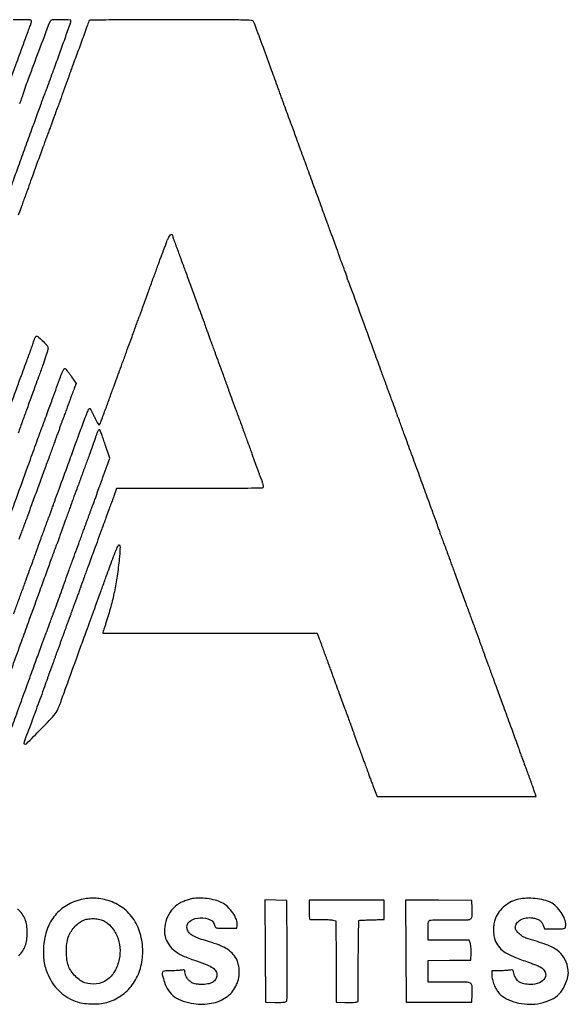
# Model space of a CAD drawing. Units: inches. Extents: x -1 to 98, y -126 to 49.
# Drawn here: x 90 to 91, y -74 to -73 of the extents above; entities that cross this region are included whole.
import ezdxf

# ---------------------------------------------------------------- set-up
doc = ezdxf.new("R2010")
doc.units = ezdxf.units.IN
doc.header["$MEASUREMENT"] = 0
doc.layers.add('LOGO ALUCOBOND', color=7, linetype='Continuous')

# ---------------------------------------------------------------- blocks, each defined once
blk = doc.blocks.new('3A Composites Logo')
for points in [[(-57.4412, 0.9264, -0.000168), (-57.4303, 0.9564, -0.000541), (-57.423, 0.9763, -0.000515), (-57.4179, 0.9902, -0.007059), (-57.416, 0.9952, 0.014938), (-57.4152, 0.9973, 0.020715), (-57.4147, 0.9991, 0.01781), (-57.4144, 1.0006, 0.182202), (-57.4145, 1.0012, 0.253726), (-57.4158, 1.002, 0.004275), (-57.4246, 1.0021, 0.006042), (-57.4332, 1.0021, 0.145024)], [(-57.4409, 0.7676, -0.000031), (-57.4573, 0.7224, -0.000158)], [(-57.4389, 0.6007, 0.000066), (-57.4352, 0.6109, 0.000072), (-57.4316, 0.6207, -0.000102), (-57.4265, 0.6349, -0.000282), (-57.4228, 0.645, -0.000309), (-57.4193, 0.6545, -0.000147), (-57.4148, 0.6667, 0.003161), (-57.4139, 0.6691, 0.00267), (-57.413, 0.6717, 0.002693), (-57.4122, 0.6741, 0.007504), (-57.4117, 0.6758, -0.022524), (-57.4112, 0.6771, -0.025276), (-57.4107, 0.6784, -0.025711), (-57.4101, 0.6794, -0.109055), (-57.4096, 0.6798, -0.329571), (-57.408, 0.6797, -0.012851), (-57.4034, 0.6754, -0.018462), (-57.3991, 0.6709, -0.120304), (-57.3976, 0.6682, -0.137124), (-57.3976, 0.6665, -0.003242), (-57.4, 0.6589, -0.006514), (-57.4031, 0.6497, -0.003532), (-57.4072, 0.6384, 0.000309), (-57.4138, 0.6204, 0.000633), (-57.4189, 0.6062, 0.000749), (-57.4234, 0.5938, 0.000704), (-57.428, 0.581, -0.001251)], [(-57.4389, 0.49, 0.000202), (-57.4268, 0.523, 0.000593), (-57.4155, 0.5543, 0.00203), (-57.4082, 0.5747, -0.001356), (-57.407, 0.5779, -0.001573), (-57.406, 0.5809, -0.0014), (-57.405, 0.5834, -0.009362), (-57.4045, 0.5847, 0.008974), (-57.4032, 0.588, 0.001595), (-57.4009, 0.5943, 0.00125), (-57.3976, 0.6033, 0.000386), (-57.3926, 0.6171, -0.000639), (-57.385, 0.6382, -0.014212), (-57.3826, 0.6442, -0.065168), (-57.3812, 0.6467, -0.422406), (-57.3799, 0.6468, -0.051731), (-57.3791, 0.646, -0.005639), (-57.3775, 0.6439, -0.006857), (-57.3756, 0.6414, -0.005485), (-57.3737, 0.6386), (-57.3689, 0.6316), (-57.3709, 0.6264, 0.002019), (-57.3719, 0.624, 0.001062), (-57.373, 0.621, 0.001056), (-57.3742, 0.6179, 0.001626), (-57.3751, 0.6152, -0.000157), (-57.3789, 0.6049, -0.001134), (-57.3807, 0.6, -0.002246), (-57.3818, 0.597, -0.008047), (-57.3826, 0.5951, 0.010901), (-57.3831, 0.5938, 0.001267), (-57.3842, 0.5909, 0.001522), (-57.3854, 0.5874, 0.001243), (-57.3867, 0.5836, -0.001063), (-57.3881, 0.5797, -0.001015), (-57.3895, 0.5757, -0.001005), (-57.3908, 0.5722, -0.003626), (-57.3916, 0.57, 0.002692), (-57.3927, 0.5671, 0.000097), (-57.3969, 0.5557, 0.000178), (-57.4018, 0.5423, 0.000125), (-57.4073, 0.5272, -0.000056), (-57.413, 0.5118, -0.000069), (-57.4182, 0.4974, -0.000056), (-57.4226, 0.4854, -0.000522), (-57.4246, 0.4801, 0.001662), (-57.4258, 0.4766, 0.001426), (-57.4272, 0.4729, 0.001436)], [(-57.4325, 0.3971, 0.000174), (-57.4284, 0.4084, -0.000219), (-57.4241, 0.4202, -0.000234), (-57.4199, 0.4317, -0.000222), (-57.4163, 0.4416, -0.001091), (-57.4142, 0.4472, 0.001148), (-57.4126, 0.4516, 0.000838), (-57.4109, 0.4564, 0.000847), (-57.4092, 0.461, 0.001868), (-57.408, 0.4645, -0.00105), (-57.4069, 0.4677, -0.000751), (-57.4056, 0.4713, -0.000758), (-57.4044, 0.4747, -0.001629), (-57.4034, 0.4773, 0.000322), (-57.4025, 0.4798, 0.000176), (-57.4013, 0.4829, 0.000176), (-57.4002, 0.4861, 0.00028), (-57.3992, 0.4888, -0.001689), (-57.3983, 0.4912, -0.001783), (-57.3974, 0.4936, -0.001702), (-57.3966, 0.4957, -0.008076), (-57.3961, 0.4969, 0.011091), (-57.3957, 0.498, 0.003152), (-57.395, 0.4997, 0.003174), (-57.3943, 0.5017, 0.003356), (-57.3936, 0.5037, -0.005107), (-57.3921, 0.5081, -0.00177), (-57.3899, 0.5144, -0.000784), (-57.386, 0.5251, -0.000087), (-57.377, 0.5496, 0.00009), (-57.3738, 0.5583, 0.000103), (-57.3708, 0.5666, 0.000093), (-57.3682, 0.5737, 0.000567), (-57.3669, 0.5773, -0.001232), (-57.3611, 0.5932, -0.008794), (-57.3581, 0.6009, -0.009693), (-57.3562, 0.6054, -0.29424), (-57.3552, 0.6061, -0.259035), (-57.3546, 0.6058, -0.008747), (-57.3533, 0.6036, -0.014518), (-57.3519, 0.6009, -0.009374), (-57.3504, 0.5977, 0.010121), (-57.3488, 0.5945, 0.01646), (-57.3474, 0.5919, 0.01038), (-57.3461, 0.5898, 0.342057), (-57.3456, 0.5897, 0.194431), (-57.3448, 0.5903, 0.023535), (-57.3438, 0.5925, 0.009424), (-57.3422, 0.5968, 0.000606), (-57.3376, 0.6092, -0.000464), (-57.3358, 0.6142, -0.000449), (-57.334, 0.6192, -0.000443), (-57.3324, 0.6237, -0.001648), (-57.3313, 0.6265, 0.001471), (-57.3303, 0.6292, 0.000461), (-57.3289, 0.6332, 0.00046), (-57.3272, 0.6378, 0.000509), (-57.3256, 0.6421, -0.000328), (-57.3219, 0.6523, -0.000237), (-57.3178, 0.6636, -0.000231), (-57.314, 0.6741, -0.000744), (-57.3114, 0.6811, 0.000292), (-57.3105, 0.6836, 0.00016), (-57.3094, 0.6867, 0.000159), (-57.3082, 0.6899, 0.000254), (-57.3072, 0.6926, -0.001689), (-57.3063, 0.695, -0.001783), (-57.3054, 0.6974, -0.001702), (-57.3046, 0.6995, -0.008076), (-57.3041, 0.7007, 0.01123), (-57.3037, 0.7018, 0.003193), (-57.303, 0.7035, 0.003214), (-57.3023, 0.7055, 0.0034), (-57.3017, 0.7075, -0.004188), (-57.3009, 0.7098, -0.001459), (-57.2997, 0.7132, -0.001448), (-57.2983, 0.717, -0.001689), (-57.297, 0.7205, 0.001049), (-57.2955, 0.7247, 0.000406), (-57.2934, 0.7304, 0.000402), (-57.2912, 0.7367, 0.000497), (-57.2891, 0.7425, -0.000809), (-57.2871, 0.7479, -0.000938), (-57.2852, 0.7531, -0.000835), (-57.2836, 0.7575, -0.005578), (-57.2828, 0.7597, 0.004175), (-57.282, 0.7617, 0.000932), (-57.2807, 0.7652, 0.000967), (-57.2792, 0.7692, 0.000934), (-57.2777, 0.7733, -0.010132), (-57.2761, 0.7775, -0.021612), (-57.2746, 0.7807, -0.022296), (-57.2733, 0.7829, -0.204566), (-57.2724, 0.7836, -0.088228), (-57.2718, 0.7836, -0.113967), (-57.2712, 0.7834, -0.124223), (-57.2709, 0.7829, -0.117815), (-57.2707, 0.7824, 0.063551), (-57.2706, 0.7815, 0.009707), (-57.2701, 0.7798, 0.010724), (-57.2695, 0.7779, 0.009112), (-57.2687, 0.7758, -0.002013), (-57.2678, 0.7734, -0.001045), (-57.2667, 0.7704, -0.001038), (-57.2655, 0.7673, -0.001581), (-57.2646, 0.7647, 0.000391), (-57.2636, 0.762, 0.000245), (-57.2624, 0.7588, 0.000246), (-57.2613, 0.7557, 0.00045), (-57.2603, 0.7532, -0.001001), (-57.2592, 0.75, -0.000177), (-57.257, 0.7441, -0.000192), (-57.2545, 0.7371, -0.000173), (-57.2519, 0.7299, 0.000137), (-57.2492, 0.7225, 0.000128), (-57.2464, 0.7149, 0.000128), (-57.2439, 0.7082, 0.000436), (-57.2423, 0.7038, -0.000409), (-57.2387, 0.694, -0.001457), (-57.2365, 0.6877, -0.002238), (-57.2349, 0.6832, -0.003621), (-57.2335, 0.6792, 0.00403), (-57.2329, 0.6773, 0.0038), (-57.2321, 0.6753, 0.003779), (-57.2315, 0.6736, 0.013184), (-57.231, 0.6724, -0.013109), (-57.2305, 0.6712, -0.002181), (-57.2296, 0.6688, -0.002391), (-57.2286, 0.666, -0.002115), (-57.2275, 0.663, 0.001402), (-57.2263, 0.6596, 0.000701), (-57.2247, 0.6553, 0.000696), (-57.2231, 0.6508, 0.001027), (-57.2216, 0.6468, -0.001019), (-57.2203, 0.6432, -0.001157), (-57.219, 0.6398, -0.00105), (-57.218, 0.6369, -0.006452), (-57.2174, 0.6353, 0.006397), (-57.2169, 0.6338, 0.001041), (-57.2159, 0.6309, 0.001148), (-57.2146, 0.6274, 0.001011), (-57.2133, 0.6239, -0.000892), (-57.2099, 0.6148, -0.000509), (-57.2059, 0.6038, -0.000477), (-57.2015, 0.5918, -0.000445), (-57.197, 0.5794, 0.000469), (-57.1951, 0.574, 0.000349), (-57.1929, 0.568, 0.000352), (-57.1908, 0.5623, 0.000799), (-57.1892, 0.558, -0.00163), (-57.1879, 0.5543, -0.001444), (-57.1865, 0.5504, -0.001449), (-57.1852, 0.5468, -0.00443), (-57.1844, 0.5444, 0.003479), (-57.1837, 0.5425, 0.003288), (-57.183, 0.5405, 0.003267), (-57.1824, 0.5387, 0.011477), (-57.1819, 0.5376, -0.011292), (-57.1803, 0.5336, -0.018111), (-57.1791, 0.53, -0.016929), (-57.1784, 0.5272, -0.141326), (-57.1785, 0.5259, -0.310931), (-57.1795, 0.5251, -0.001324), (-57.1941, 0.5248, -0.003658), (-57.2152, 0.5246, -0.000705), (-57.2533, 0.5246), (-57.3277, 0.5246), (-57.3301, 0.518, 0.000625), (-57.3319, 0.5131, 0.000595), (-57.3338, 0.5082, 0.000485), (-57.3359, 0.5024, 0.000224), (-57.3387, 0.4948, -0.000155), (-57.3396, 0.4922, -0.000094), (-57.3407, 0.4891, -0.000094), (-57.3418, 0.4861, -0.000166), (-57.3428, 0.4835, 0.000079), (-57.3506, 0.4621, 0.000185), (-57.3565, 0.4461, 0.000212), (-57.3608, 0.4343, 0.00117), (-57.3631, 0.4279, -0.001095), (-57.3643, 0.4245, -0.000548), (-57.3659, 0.4201, -0.000544), (-57.3675, 0.4156, -0.000803), (-57.369, 0.4117, 0.001019), (-57.3703, 0.4081, 0.001157), (-57.3716, 0.4047, 0.00105), (-57.3726, 0.4017, 0.006452), (-57.3732, 0.4002, -0.00673), (-57.3737, 0.3987, -0.001094), (-57.3747, 0.3957, -0.001207), (-57.376, 0.3923, -0.001062), (-57.3773, 0.3887, 0.001062), (-57.3787, 0.3851, 0.001207), (-57.3799, 0.3817, 0.001094), (-57.381, 0.3787, 0.00673), (-57.3815, 0.3772, -0.00673), (-57.382, 0.3757, -0.001094), (-57.3831, 0.3728, -0.001207), (-57.3844, 0.3693, -0.001062), (-57.3857, 0.3657, 0.001062), (-57.387, 0.3621, 0.001207), (-57.3883, 0.3587, 0.001094), (-57.3894, 0.3557, 0.00673), (-57.3899, 0.3542, -0.00673), (-57.3904, 0.3527, -0.001094), (-57.3915, 0.3498, -0.001207), (-57.3927, 0.3463, -0.001062), (-57.3941, 0.3427, 0.000956), (-57.3954, 0.3391, 0.001086), (-57.3967, 0.3357, 0.000985), (-57.3977, 0.3327, 0.006047), (-57.3982, 0.3312, -0.006809), (-57.4012, 0.3228, -0.000617), (-57.4088, 0.3018, -0.000721), (-57.4165, 0.281, -0.004965), (-57.4204, 0.2708, 0.012689), (-57.4212, 0.2687, 0.019168), (-57.4217, 0.2667, 0.014433), (-57.4221, 0.2652, 0.248496), (-57.4219, 0.2647, 0.413413), (-57.4195, 0.2647, 0.003357), (-57.405, 0.2794, 0.007337), (-57.3915, 0.2936, 0.092147), (-57.3875, 0.2998, -0.00039), (-57.3871, 0.301, -0.000272), (-57.3865, 0.3023, -0.000274), (-57.386, 0.3036, -0.000568), (-57.3856, 0.3046, 0.008413), (-57.385, 0.3061, 0.000195), (-57.3824, 0.3134, 0.000434), (-57.3793, 0.322, 0.000294), (-57.3757, 0.3317, -0.000117), (-57.3644, 0.3631, -0.00069), (-57.3584, 0.3796, -0.000805), (-57.3546, 0.3899, -0.012462), (-57.3532, 0.3934, 0.01123), (-57.3528, 0.3945, 0.003193), (-57.3522, 0.3963, 0.003214), (-57.3515, 0.3982, 0.0034), (-57.3508, 0.4002, -0.004188), (-57.35, 0.4026, -0.001459), (-57.3488, 0.406, -0.001448), (-57.3475, 0.4097, -0.001689), (-57.3462, 0.4133, 0.000941), (-57.3446, 0.4174, 0.000364), (-57.3425, 0.4232, 0.00036), (-57.3403, 0.4294, 0.000445), (-57.3382, 0.4352, -0.001673), (-57.3317, 0.4531, -0.011018), (-57.3282, 0.4619, -0.014703), (-57.3259, 0.467, -0.514683), (-57.3248, 0.4672, -0.18526), (-57.3243, 0.4662, -0.016882), (-57.3243, 0.4633, -0.015914), (-57.3245, 0.4592, -0.005486), (-57.325, 0.4533, -0.011103), (-57.3272, 0.4355, -0.015005), (-57.33, 0.4196, -0.015323), (-57.3337, 0.4042, -0.012422), (-57.3386, 0.3878, 0.001212), (-57.3398, 0.384, 0.001906), (-57.3409, 0.3808, 0.000468), (-57.3418, 0.378, 0.075519), (-57.3418, 0.3776, 0.413046), (-57.3416, 0.3775, 0.000015), (-57.3098, 0.3773, 0.000614), (-57.2745, 0.3772, 0.000368), (-57.2327, 0.3772), (-57.1236, 0.3772), (-57.1214, 0.3715, -0.001451), (-57.1204, 0.3688, -0.000856), (-57.1192, 0.3657, -0.000856), (-57.1181, 0.3626, -0.001467), (-57.1171, 0.36, 0.00038), (-57.1162, 0.3574, 0.00023), (-57.115, 0.3543, 0.000231), (-57.1139, 0.3512, 0.000407), (-57.113, 0.3487, -0.000795), (-57.112, 0.3459, -0.000276), (-57.1105, 0.3419, -0.000274), (-57.1089, 0.3375, -0.000319), (-57.1074, 0.3333, 0.00048), (-57.1011, 0.316, 0.000733), (-57.0956, 0.3011, 0.000324), (-57.0909, 0.2883, 0.0148), (-57.0899, 0.2858, -0.012491), (-57.0895, 0.2846, -0.003569), (-57.0888, 0.2829, -0.003591), (-57.0881, 0.2809, -0.003804), (-57.0874, 0.279, 0.004554), (-57.0866, 0.2766, 0.001489), (-57.0854, 0.273, 0.001483), (-57.084, 0.2691, 0.001674), (-57.0826, 0.2654, -0.001265), (-57.0813, 0.2618, -0.001439), (-57.08, 0.2583, -0.001304), (-57.079, 0.2554, -0.008046), (-57.0785, 0.2539, 0.006861), (-57.078, 0.2526, 0.002342), (-57.0774, 0.2507, 0.002328), (-57.0766, 0.2486, 0.002684), (-57.0758, 0.2466, -0.00124), (-57.075, 0.2444, -0.000673), (-57.074, 0.2417, -0.00067), (-57.073, 0.239, -0.001061), (-57.0721, 0.2366, 0.001474), (-57.0712, 0.234, 0.00047), (-57.0697, 0.23, 0.000469), (-57.068, 0.2255, 0.000524), (-57.0664, 0.2212), (-57.0625, 0.211), (-56.9816, 0.211), (-56.9006, 0.211), (-56.9013, 0.2134, 0.010841), (-56.9017, 0.2146, 0.002774), (-56.9024, 0.2167, 0.002825), (-56.9032, 0.219, 0.002863), (-56.904, 0.2212, -0.00031), (-56.9049, 0.2237, -0.000176), (-56.906, 0.2268, -0.000175), (-56.9071, 0.2299, -0.000289), (-56.9081, 0.2325, 0.000054), (-56.909, 0.2351, 0.000033), (-56.9101, 0.2381, 0.000033), (-56.9113, 0.2412, 0.000058), (-56.9122, 0.2437, -0.000041), (-56.9132, 0.2466, -0.000012), (-56.9148, 0.2509, -0.000012), (-56.9166, 0.2559, -0.000013), (-56.9184, 0.2607, 0.000091), (-56.9273, 0.2852, 0.000176), (-56.9344, 0.3047, 0.000185), (-56.9399, 0.3197, 0.001101), (-56.9428, 0.3276, -0.001057), (-56.944, 0.331, -0.001176), (-56.9452, 0.3342, -0.001085), (-56.9462, 0.337, -0.006155), (-56.9468, 0.3385, 0.00673), (-56.9473, 0.3401, 0.001094), (-56.9483, 0.343, 0.001207), (-56.9496, 0.3464, 0.001062), (-56.9509, 0.35, -0.001062), (-56.9523, 0.3536, -0.001207), (-56.9535, 0.3571, -0.001094), (-56.9546, 0.36, -0.00673), (-56.9551, 0.3615, 0.00673), (-56.9556, 0.3631, 0.001094), (-56.9567, 0.366, 0.001207), (-56.958, 0.3694, 0.001062), (-56.9593, 0.373, -0.001327), (-56.9606, 0.3766, -0.00151), (-56.9619, 0.3801, -0.001369), (-56.9629, 0.383, -0.008451), (-56.9634, 0.3845, 0.006683), (-56.9639, 0.3858, 0.002564), (-56.9645, 0.3876, 0.002538), (-56.9652, 0.3895, 0.003121), (-56.9659, 0.3913, -0.003631), (-56.9678, 0.3964, -0.000334), (-56.9724, 0.4089, -0.000442), (-56.9777, 0.4236, -0.00039), (-56.9833, 0.4389, 0.000225), (-56.9851, 0.4439, 0.000213), (-56.987, 0.449, 0.000211), (-56.9886, 0.4535, 0.000747), (-56.9897, 0.4564, -0.000292), (-56.9906, 0.4589, -0.00016), (-56.9917, 0.462, -0.000159), (-56.9929, 0.4652, -0.000254), (-56.9939, 0.4679, 0.001689), (-56.9948, 0.4703, 0.001783), (-56.9957, 0.4727, 0.001702), (-56.9965, 0.4748, 0.008076), (-56.997, 0.476, -0.01123), (-56.9974, 0.4771, -0.003193), (-56.9981, 0.4788, -0.003214), (-56.9987, 0.4808, -0.0034), (-56.9994, 0.4828, 0.004202), (-57.0002, 0.4851, 0.001464), (-57.0014, 0.4885, 0.001453), (-57.0028, 0.4923, 0.001694), (-57.004, 0.4958, -0.000933), (-57.0058, 0.5005, -0.000197), (-57.0087, 0.5086, -0.000207), (-57.0122, 0.5181, -0.000196), (-57.0157, 0.5277, 0.000162), (-57.0192, 0.5375, 0.000148), (-57.0229, 0.5477, 0.000148), (-57.0262, 0.5567, 0.000485), (-57.0284, 0.5627, -0.000066), (-57.032, 0.5724, -0.000165), (-57.0346, 0.5795, -0.000214), (-57.0367, 0.5853, -0.000245), (-57.0387, 0.5909, -0.181818), (-57.0397, 0.5935), (-57.0408, 0.5967, -0.121212), (-57.0419, 0.5998, -0.060606), (-57.0429, 0.6024, 0.000187), (-57.0462, 0.6115, 0.000828), (-57.0482, 0.6168, 0.001255), (-57.0494, 0.6203, 0.005835), (-57.0502, 0.6223, -0.005836), (-57.0506, 0.6233, -0.002131), (-57.0512, 0.6248, -0.002113), (-57.0518, 0.6265, -0.002526), (-57.0523, 0.628, 0.003104), (-57.0529, 0.6296, 0.00259), (-57.0534, 0.6312, 0.002613), (-57.054, 0.6327, 0.007122), (-57.0544, 0.6338, -0.009114), (-57.0549, 0.635, -0.001362), (-57.0559, 0.6376, -0.001531), (-57.0569, 0.6406, -0.001319), (-57.0581, 0.6437, 0.002028), (-57.065, 0.6631, 0.000488), (-57.0767, 0.6953, 0.000112), (-57.0894, 0.7302, 0.017655), (-57.091, 0.7341, -0.014255), (-57.0914, 0.7352, -0.004099), (-57.0921, 0.737, -0.00412), (-57.0928, 0.7389, -0.004374), (-57.0934, 0.7409, 0.005896), (-57.0948, 0.7449, 0.003792), (-57.0964, 0.7495, 0.003768), (-57.0981, 0.7539, 0.009482), (-57.0994, 0.7571, -0.011477), (-57.0998, 0.7582, -0.003267), (-57.1005, 0.76, -0.003288), (-57.1012, 0.7619, -0.003479), (-57.1018, 0.7639, 0.004137), (-57.1026, 0.7663, 0.001354), (-57.1039, 0.7698, 0.001349), (-57.1053, 0.7737, 0.001524), (-57.1066, 0.7775, -0.000207), (-57.108, 0.7813, -0.000172), (-57.1095, 0.7853, -0.000174), (-57.1109, 0.789, -0.000472), (-57.1118, 0.7916, 0.000355), (-57.113, 0.7948, 0.00004), (-57.1157, 0.8022, 0.000048), (-57.1189, 0.8109, 0.000039), (-57.1223, 0.8203, -0.000049), (-57.1259, 0.8302, -0.000045), (-57.1296, 0.8403, -0.000045), (-57.1329, 0.8494, -0.000146), (-57.135, 0.8553, 0.001037), (-57.1367, 0.8599, 0.001337), (-57.1383, 0.8641, 0.001015), (-57.1396, 0.8676, 0.011738), (-57.1401, 0.8689, -0.01208), (-57.1406, 0.87, -0.003446), (-57.1412, 0.8718, -0.003468), (-57.1419, 0.8738, -0.003672), (-57.1426, 0.8757, 0.005829), (-57.1442, 0.8804, 0.001826), (-57.1467, 0.8875, 0.001161), (-57.1506, 0.8979, 0.000283), (-57.157, 0.9152, -0.001542), (-57.1581, 0.9182, -0.000532), (-57.1597, 0.9226, -0.000528), (-57.1614, 0.9275, -0.000613), (-57.1631, 0.9322, 0.00193), (-57.1699, 0.9509, 0.001051), (-57.1783, 0.9739, 0.000228), (-57.1871, 0.9976, 0.034111), (-57.1883, 1.0003, 0.263488), (-57.1902, 1.0015, 0.006612), (-57.2011, 1.0019, 0.005216), (-57.2202, 1.0021, 0.00039), (-57.2724, 1.0022, 0.000627), (-57.3151, 1.0021, 0.003282), (-57.3386, 1.0019, 0.001071), (-57.3549, 1.0016, 0.31484), (-57.3559, 1.0009, -0.004782), (-57.3579, 0.9953, -0.00031), (-57.3638, 0.979, -0.000412), (-57.3697, 0.963, -0.002812), (-57.3727, 0.9551, 0.002684), (-57.3734, 0.9532, 0.002328), (-57.3742, 0.9511, 0.002342), (-57.3748, 0.9492, 0.006861), (-57.3753, 0.9478, -0.008046), (-57.3758, 0.9463, -0.001304), (-57.3768, 0.9434, -0.001439), (-57.3781, 0.9399, -0.001265), (-57.3794, 0.9363, 0.001674), (-57.3808, 0.9326, 0.001483), (-57.3822, 0.9287, 0.001489), (-57.3834, 0.9252, 0.004554), (-57.3842, 0.9227, -0.003479), (-57.3849, 0.9208, -0.003288), (-57.3856, 0.9188, -0.003267), (-57.3862, 0.9171, -0.011477), (-57.3867, 0.916, 0.009482), (-57.388, 0.9128, 0.003768), (-57.3896, 0.9084, 0.003792), (-57.3913, 0.9038, 0.005896), (-57.3926, 0.8998, -0.003636), (-57.3933, 0.8978, -0.003436), (-57.394, 0.8958, -0.003414), (-57.3946, 0.8941, -0.01198), (-57.3951, 0.893, 0.007375), (-57.3955, 0.8918, 0.001638), (-57.3963, 0.8898, 0.001701), (-57.3972, 0.8875, 0.00164), (-57.3981, 0.8851, 0.000864), (-57.402, 0.8743, 0.000297), (-57.4078, 0.8586, 0.000291), (-57.4134, 0.843, 0.001), (-57.4171, 0.8329, -0.000659), (-57.4188, 0.8279, -0.0004), (-57.421, 0.822, -0.000401), (-57.4231, 0.8162, -0.000708), (-57.4248, 0.8114, 0.000492), (-57.4264, 0.8072, 0.000554), (-57.4279, 0.8031, 0.000506)], [(-57.5054, 0.7007, -0.000018), (-57.5157, 0.6721, -0.000055)], [(-57.4387, 0.8224, 0.000067), (-57.4336, 0.8365, 0.000118), (-57.4275, 0.8532, 0.000084), (-57.4207, 0.8721, -0.000207), (-57.414, 0.8906, -0.000323), (-57.4082, 0.9066, -0.000084), (-57.4031, 0.9206, -0.011886), (-57.4024, 0.9222, 0.008503), (-57.4017, 0.9242, 0.00205), (-57.4005, 0.9274, 0.001211), (-57.3986, 0.9326, 0.000224), (-57.3951, 0.9421, -0.000319), (-57.3942, 0.9447, -0.000194), (-57.393, 0.9478, -0.000194), (-57.3919, 0.9508, -0.000342), (-57.391, 0.9533, 0.001679), (-57.3851, 0.9694, 0.001883), (-57.3796, 0.985, 0.000352), (-57.3744, 0.9996, 0.084527), (-57.3742, 1.001, 0.402365), (-57.3751, 1.0019, 0.005716), (-57.3837, 1.0022, 0.009136), (-57.392, 1.0022, 0.137711), (-57.3948, 1.0013, 0.162042), (-57.3959, 1, 0.000248), (-57.4073, 0.9699, 0.002124), (-57.4174, 0.9428, 0.008315), (-57.4233, 0.9259, -0.0046), (-57.4248, 0.9213, -0.003696), (-57.4266, 0.9165, -0.003762)], [(-57.4429, 0.258, 0.000061), (-57.4372, 0.2738, 0.000114), (-57.4304, 0.2924, 0.00008), (-57.4228, 0.3135, -0.000182), (-57.4153, 0.3342, -0.000287), (-57.4088, 0.3521, -0.000067), (-57.4031, 0.3677, -0.011787), (-57.4024, 0.3694, 0.008437), (-57.4017, 0.3713, 0.002029), (-57.4005, 0.3746, 0.001201), (-57.3986, 0.3797, 0.000223), (-57.3951, 0.3892, -0.000228), (-57.3942, 0.3918, -0.000138), (-57.393, 0.3949, -0.000138), (-57.3919, 0.3979, -0.000244), (-57.391, 0.4005, 0.00098), (-57.3897, 0.4039, 0.000108), (-57.3869, 0.4117, 0.000132), (-57.3835, 0.421, 0.000107), (-57.3799, 0.431, -0.000333), (-57.3761, 0.4417, -0.000283), (-57.372, 0.4529, -0.000285), (-57.3683, 0.4631, -0.000807), (-57.3657, 0.4702, 0.00045), (-57.3636, 0.4759, 0.000555), (-57.3617, 0.4811, 0.000456), (-57.3601, 0.4855, 0.004101), (-57.3594, 0.4875, -0.002787), (-57.3589, 0.4888, -0.002132), (-57.3584, 0.4903, -0.002155), (-57.3579, 0.4917, -0.005091), (-57.3575, 0.4927, 0.005667), (-57.3571, 0.4937, 0.002068), (-57.3565, 0.4952, 0.00205), (-57.3559, 0.4969, 0.002451), (-57.3554, 0.4984, -0.002624), (-57.3548, 0.5, -0.002194), (-57.3543, 0.5016, -0.002213), (-57.3537, 0.5031, -0.006057), (-57.3533, 0.5042, 0.005274), (-57.3518, 0.5079, 0.003307), (-57.3502, 0.5123, 0.003315), (-57.3486, 0.5167, 0.005655), (-57.3474, 0.5204, -0.004469), (-57.3467, 0.5223, -0.004208), (-57.346, 0.5243, -0.004187), (-57.3454, 0.5261, -0.014544), (-57.3449, 0.5272, 0.013629), (-57.3445, 0.5283, 0.003913), (-57.3438, 0.53, 0.003934), (-57.3431, 0.532, 0.004175), (-57.3424, 0.534, -0.0041), (-57.3416, 0.5364, -0.001408), (-57.3404, 0.5398, -0.001399), (-57.3391, 0.5436, -0.00162), (-57.3377, 0.5472), (-57.3346, 0.5556), (-57.3393, 0.5696, 0.003497), (-57.3412, 0.5751, 0.005197), (-57.3429, 0.5798, 0.002418), (-57.3444, 0.5838, 0.10069), (-57.3449, 0.5845, 0.345206), (-57.3454, 0.5846, 0.085135), (-57.3461, 0.5841, 0.051221), (-57.3468, 0.583, 0.025186), (-57.3475, 0.5815, 0.004398), (-57.3481, 0.58, 0.006227), (-57.3486, 0.5786, 0.003733), (-57.3491, 0.5774, 0.084789), (-57.3491, 0.5771, -0.086563), (-57.3492, 0.5767, -0.000093), (-57.3522, 0.5682, -0.000891), (-57.3556, 0.5588, -0.000547), (-57.3597, 0.5477, 0.000175), (-57.364, 0.5358, 0.00018), (-57.3683, 0.5241, 0.000174), (-57.3721, 0.5139, 0.000763), (-57.3743, 0.5078, -0.000529), (-57.376, 0.503, -0.00036), (-57.378, 0.4975, -0.000363), (-57.38, 0.4922, -0.000732), (-57.3815, 0.488, 0.001622), (-57.3829, 0.4842, 0.001437), (-57.3843, 0.4803, 0.001442), (-57.3855, 0.4768, 0.00441), (-57.3863, 0.4744, -0.004034), (-57.387, 0.4724, -0.003804), (-57.3877, 0.4705, -0.003782), (-57.3884, 0.4687, -0.0132), (-57.3888, 0.4676, 0.016658), (-57.3895, 0.466, 0.000151), (-57.394, 0.4537, 0.000518), (-57.3991, 0.4396, 0.000335), (-57.4051, 0.4232, -0.000024), (-57.4179, 0.3877, -0.000144), (-57.4247, 0.3691, -0.000252), (-57.4296, 0.3554, -0.000209), (-57.4349, 0.3409, -0.001458)], [(-57.4273, 0.0487, 0.044643), (-57.4233, 0.0537, 0.058132), (-57.4207, 0.0589, 0.054632), (-57.4192, 0.0648, 0.033742), (-57.4187, 0.072, 0.035798), (-57.4193, 0.0798, 0.060223), (-57.421, 0.086, 0.064675), (-57.424, 0.0914, 0.048839), (-57.4286, 0.0964, 0.05296)]]:
    blk.add_lwpolyline(points, format="xyb")
for points in [[(-57.3654, 0.1055, 0.079844), (-57.3802, 0.099, 0.088204), (-57.3916, 0.0883, 0.083957), (-57.399, 0.0739, 0.064548), (-57.4022, 0.0565, 0.02279), (-57.4022, 0.0484, 0.036798), (-57.4014, 0.0415, 0.037343), (-57.3997, 0.0349, 0.02436), (-57.3967, 0.0276, 0.048015), (-57.3915, 0.0188, 0.054461), (-57.3849, 0.0115, 0.054712), (-57.377, 0.0058, 0.049215), (-57.3677, 0.0018, 0.04708), (-57.3604, 0.0002, 0.030327), (-57.3518, -0.0004, 0.030373), (-57.3432, 0.0001, 0.048281), (-57.336, 0.0017, 0.083233), (-57.3217, 0.0091, 0.082922), (-57.3106, 0.0208, 0.079773), (-57.3035, 0.0359, 0.0694), (-57.3011, 0.0532, 0.070179), (-57.3037, 0.0715, 0.084893), (-57.3112, 0.087, 0.089062), (-57.3231, 0.0986, 0.086736), (-57.3384, 0.1055, 0.026828), (-57.3454, 0.107, 0.035989), (-57.3519, 0.1074, 0.036223), (-57.3584, 0.1069, 0.027724)], [(-57.2504, 0.1069, 0.020877), (-57.2549, 0.1057, 0.020384), (-57.2594, 0.1041, 0.021467), (-57.2633, 0.1024, 0.047202), (-57.2661, 0.1006, 0.083028), (-57.2732, 0.0931, 0.075105), (-57.2777, 0.0835, 0.078153), (-57.279, 0.0733, 0.104228), (-57.2769, 0.0642, 0.065069), (-57.2727, 0.0577, 0.068446), (-57.267, 0.0526, 0.050418), (-57.2588, 0.0481, 0.018262), (-57.2463, 0.0434, -0.013056), (-57.2356, 0.0395, -0.056722), (-57.2297, 0.0363, -0.107745), (-57.2266, 0.033, -0.142821), (-57.2256, 0.0291, -0.127165), (-57.2268, 0.025, -0.125309), (-57.2298, 0.0219, -0.092948), (-57.2349, 0.02, -0.044971), (-57.2417, 0.0195, -0.015034), (-57.2453, 0.0197, -0.038593), (-57.2479, 0.02, -0.050205), (-57.25, 0.0207, -0.047786), (-57.2519, 0.0219, -0.054702), (-57.2544, 0.024, -0.048976), (-57.2564, 0.0268, -0.051402), (-57.2577, 0.0297, -0.083256), (-57.2582, 0.0324, 0.060582), (-57.2583, 0.0336, 0.237941), (-57.2588, 0.0342, 0.126436), (-57.2598, 0.0344, 0.013778), (-57.2621, 0.034, -0.020037), (-57.2641, 0.0338, -0.006596), (-57.2671, 0.0336, -0.006558), (-57.2704, 0.0334, -0.007384), (-57.2736, 0.0334, 0.023839), (-57.2792, 0.0331, 0.266608), (-57.281, 0.0319, 0.176013), (-57.2812, 0.0293, 0.010137), (-57.279, 0.0217, 0.074433), (-57.2749, 0.0134, 0.085111), (-57.2687, 0.007, 0.076277), (-57.2601, 0.0026, 0.046956), (-57.249, 0, 0.078312), (-57.231, 0.0003, 0.10824), (-57.2161, 0.0065, 0.122425), (-57.2063, 0.0176, 0.119859), (-57.2028, 0.0321, 0.059838), (-57.2038, 0.0402, 0.079008), (-57.2067, 0.0471, 0.078333), (-57.2116, 0.0528, 0.057679), (-57.2186, 0.0575, 0.018774), (-57.2219, 0.059, 0.014309), (-57.2257, 0.0604, 0.009071), (-57.2309, 0.0622, 0.002314), (-57.2394, 0.0648, -0.02548), (-57.2471, 0.0676, -0.068033), (-57.2522, 0.0705, -0.101388), (-57.255, 0.0739, -0.122879), (-57.2561, 0.078, -0.269133), (-57.2523, 0.0845, -0.123623), (-57.2426, 0.0874, -0.1193), (-57.2323, 0.0853, -0.253113), (-57.2277, 0.079, 0.154906), (-57.2271, 0.0777, 0.155282), (-57.2258, 0.0771, 0.046046), (-57.2233, 0.0768, 0.003585), (-57.2164, 0.0767), (-57.2054, 0.0767), (-57.2051, 0.0797, 0.119075), (-57.2058, 0.0857, 0.059961), (-57.2094, 0.0926, 0.056893), (-57.2148, 0.0988, 0.071285), (-57.2211, 0.1031, 0.056705), (-57.2272, 0.1054, 0.026417), (-57.2355, 0.1069, 0.026399), (-57.244, 0.1075, 0.058411)], [(-57.1764, 0.0535), (-57.1762, 0.0015), (-57.1664, 0.0012, 0.008967), (-57.1621, 0.0011, 0.019309), (-57.1587, 0.0013, 0.021694), (-57.1563, 0.0016, 0.13169), (-57.1551, 0.0021, 0.211378), (-57.1543, 0.0038, 0.005779), (-57.154, 0.0124, 0.006241), (-57.1539, 0.0262, 0.000914), (-57.154, 0.0542), (-57.1543, 0.105), (-57.1655, 0.1053), (-57.1767, 0.1056)], [(-57.1317, 0.0956, 0.004853), (-57.1317, 0.0899, 0.040233), (-57.1314, 0.0873, 0.116523), (-57.1309, 0.086, 0.220416), (-57.1299, 0.0855, 0.014952), (-57.1288, 0.0855, 0.001567), (-57.1261, 0.0855, 0.001941), (-57.1229, 0.0855, 0.001554), (-57.1194, 0.0856, -0.007735), (-57.1159, 0.0856, -0.008129), (-57.1124, 0.0855, -0.00785), (-57.1094, 0.0854, -0.035678), (-57.1077, 0.0851), (-57.1046, 0.0844), (-57.1043, 0.043), (-57.104, 0.0015), (-57.0952, 0.0012, 0.006878), (-57.0916, 0.0011, 0.008052), (-57.0882, 0.0011, 0.007225), (-57.0853, 0.0013, 0.047969), (-57.0839, 0.0015), (-57.0816, 0.0021), (-57.0816, 0.0433, -0.00178), (-57.0815, 0.0591, -0.002952), (-57.0813, 0.0725, -0.000357), (-57.0811, 0.0843, -0.354978), (-57.0808, 0.0847, -0.033897), (-57.079, 0.0849, -0.001794), (-57.0733, 0.0852, -0.003143), (-57.0673, 0.0854, -0.00454), (-57.062, 0.0855), (-57.0554, 0.0856), (-57.0554, 0.0956), (-57.0554, 0.1055), (-57.0936, 0.1055), (-57.1317, 0.1055)], [(-57.0332, 0.0535), (-57.033, 0.0015), (-56.9995, 0.0015), (-56.9661, 0.0015), (-56.9658, 0.0093, 0.02036), (-56.9658, 0.0181, 0.262266), (-56.9674, 0.0207, 0.122953), (-56.9713, 0.0218, 0.003478), (-56.9886, 0.0219), (-57.0105, 0.0219), (-57.0105, 0.0328), (-57.0105, 0.0438), (-56.9888, 0.0441), (-56.9671, 0.0443), (-56.9668, 0.0517, 0.014218), (-56.9668, 0.0548, 0.014595), (-56.9669, 0.0578, 0.014478), (-56.9672, 0.0604, 0.057856), (-56.9676, 0.0619), (-56.9686, 0.0647), (-56.9896, 0.0647), (-57.0105, 0.0647), (-57.0105, 0.0746, -0.005418), (-57.0104, 0.0801, -0.038254), (-57.0102, 0.0828, -0.094574), (-57.0096, 0.0842, -0.189044), (-57.0087, 0.0849, -0.062481), (-57.0073, 0.0851, -0.001743), (-57.0015, 0.0853, -0.003548), (-56.9945, 0.0853, -0.002426), (-56.9867, 0.0853, 0.003675), (-56.9708, 0.0853, 0.128163), (-56.9673, 0.0862, 0.260369), (-56.9658, 0.0887, 0.019012), (-56.9658, 0.0971), (-56.9661, 0.105), (-56.9998, 0.1052), (-57.0335, 0.1055)], [(-56.9198, 0.106, 0.059922), (-56.9274, 0.1029, 0.058804), (-56.934, 0.0981, 0.060074), (-56.9392, 0.0921, 0.06828), (-56.9426, 0.0851, 0.053002), (-56.9437, 0.0798, 0.034805), (-56.9439, 0.0736, 0.035232), (-56.9433, 0.0676, 0.074118), (-56.9418, 0.0632, 0.062803), (-56.9376, 0.0569, 0.069047), (-56.932, 0.0522, 0.046758), (-56.9237, 0.0479, 0.013401), (-56.9102, 0.0428, -0.006433), (-56.9061, 0.0414, -0.006358), (-56.902, 0.0398, -0.006262), (-56.8985, 0.0383, -0.02428), (-56.8964, 0.0373, -0.151653), (-56.8914, 0.032, -0.249167), (-56.8915, 0.026, -0.176168), (-56.8971, 0.0212, -0.090455), (-56.9064, 0.0195, -0.050105), (-56.9131, 0.0202, -0.101022), (-56.918, 0.0223, -0.114437), (-56.9213, 0.0259, -0.076686), (-56.9232, 0.0311, 0.023307), (-56.9238, 0.0333, 0.178337), (-56.9244, 0.0341, 0.164695), (-56.9254, 0.0343, 0.019182), (-56.9278, 0.034, -0.019511), (-56.9297, 0.0338, -0.006718), (-56.9326, 0.0336, -0.006664), (-56.9357, 0.0334, -0.007675), (-56.9387, 0.0334), (-56.9457, 0.0334), (-56.9457, 0.0292, 0.059899), (-56.9451, 0.0245, 0.037025), (-56.9434, 0.0192, 0.036989), (-56.9409, 0.0142, 0.058971), (-56.938, 0.0103, 0.083388), (-56.9307, 0.005, 0.051218), (-56.9208, 0.0012, 0.049345), (-56.9097, -0.0006, 0.059112), (-56.8992, -0.0001, 0.048654), (-56.8875, 0.0031, 0.084038), (-56.8789, 0.0082, 0.090143), (-56.8728, 0.0156, 0.063842), (-56.8687, 0.0256, 0.018783), (-56.868, 0.0289, 0.038548), (-56.8677, 0.0315, 0.038687), (-56.8679, 0.0341, 0.019056), (-56.8684, 0.0373, 0.085247), (-56.8722, 0.047, 0.102119), (-56.8789, 0.0541, 0.067775), (-56.89, 0.06, 0.01949), (-56.9086, 0.0659, -0.062069), (-56.9132, 0.0678, -0.051386), (-56.9175, 0.0709, -0.054713), (-56.9207, 0.0744, -0.158457), (-56.9217, 0.0775, -0.159236), (-56.9203, 0.0818, -0.107206), (-56.9163, 0.0853, -0.089108), (-56.9106, 0.0873, -0.073302), (-56.9042, 0.0873, -0.044522), (-56.9002, 0.0864, -0.072971), (-56.8971, 0.0849, -0.081898), (-56.8948, 0.0827, -0.07298), (-56.8933, 0.0798), (-56.892, 0.0762), (-56.8812, 0.0762, 0.005533), (-56.8737, 0.0763, 0.107702), (-56.8714, 0.0768, 0.260903), (-56.8705, 0.0782, 0.045015), (-56.8704, 0.0814, 0.091809), (-56.8721, 0.0876, 0.04836), (-56.8762, 0.0943, 0.048293), (-56.8815, 0.1002, 0.089274), (-56.8869, 0.1036, 0.044253), (-56.8947, 0.1059, 0.032294), (-56.9036, 0.1071, 0.032734), (-56.9125, 0.1072, 0.053156)], [(-57.3412, 0.0845, -0.105909), (-57.3332, 0.0783, -0.079532), (-57.3273, 0.0687, -0.07461), (-57.3244, 0.0572, -0.074568), (-57.3251, 0.0453, -0.07784), (-57.3298, 0.0328, -0.112509), (-57.3377, 0.0241, -0.122135), (-57.3482, 0.0201, -0.102688), (-57.36, 0.0211, -0.086157), (-57.3647, 0.0234, -0.043854), (-57.3697, 0.0278, -0.042965), (-57.374, 0.0331, -0.061927), (-57.3768, 0.0386, -0.054383), (-57.3783, 0.045, -0.030347), (-57.3789, 0.053, -0.030336), (-57.3784, 0.0611, -0.053798), (-57.377, 0.0675, -0.056313), (-57.3746, 0.0726, -0.039054), (-57.3709, 0.0776, -0.039646), (-57.3665, 0.082, -0.070757), (-57.3622, 0.0846, -0.061959), (-57.3574, 0.0861, -0.045019), (-57.3517, 0.0866, -0.045077), (-57.3461, 0.086, -0.062744)]]:
    blk.add_lwpolyline(points, format="xyb", close=True)

msp = doc.modelspace()

# ---------------------------------------------------------------- block references
at = {"layer": 'LOGO ALUCOBOND', "xscale": 1.222039572576666, "yscale": 1.222039572576666, "zscale": 1.222039572576666}
msp.add_blockref('3A Composites Logo', (160.06973, -74.44936), dxfattribs=at)

doc.saveas('drawing.dxf')
